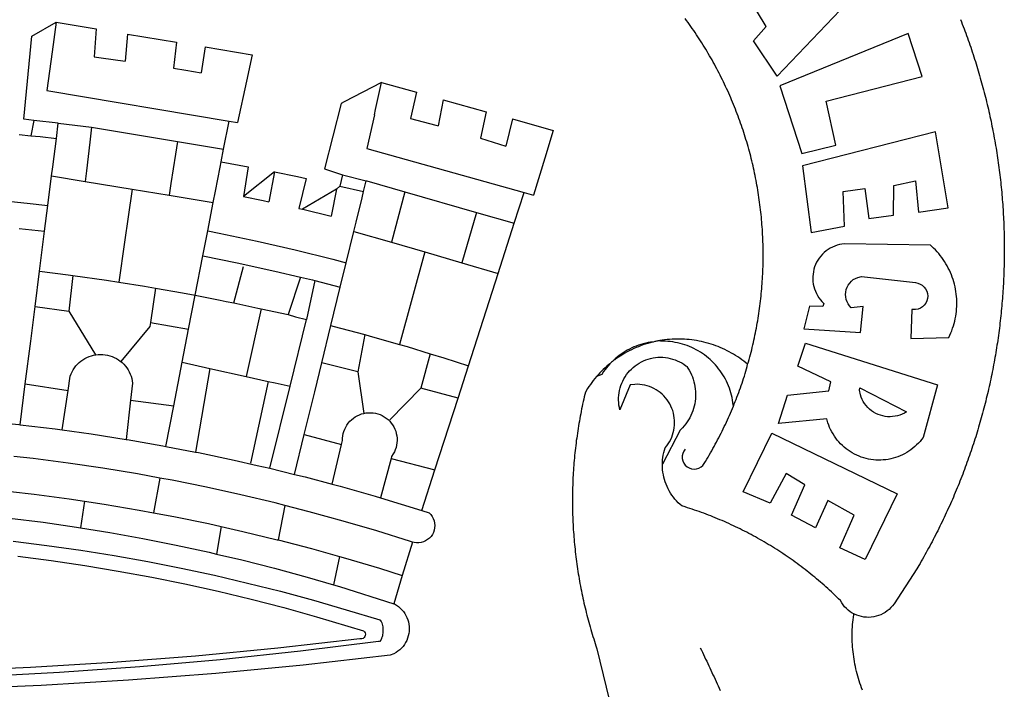
# Model space of a CAD drawing. Extents: x 189235 to 189445, y 1667485 to 1667782.
# Drawn here: x 189275 to 189279, y 1667526 to 1667529 of the extents above; entities that cross this region are included whole.
import ezdxf

# ---------------------------------------------------------------- set-up
doc = ezdxf.new("R2010")
doc.units = 0
doc.header["$LTSCALE"] = 5
doc.header["$MEASUREMENT"] = 0
doc.layers.add('BRAZAO', color=7, linetype='CONTINUOUS')
doc.layers.add('T-DIVIS-EXIS', color=7, linetype='CONTINUOUS')

# ---------------------------------------------------------------- blocks, each defined once
blk = doc.blocks.new('Logo_Prefeitura')
at = {"layer": 'BRAZAO'}
for points in [[(733.74, 611.29), (734.31, 609.84), (734.87, 608.4), (735.43, 606.95), (735.98, 605.5), (736.52, 604.05), (737.06, 602.6), (737.59, 601.14), (738.12, 599.69), (738.64, 598.23), (739.16, 596.76), (739.67, 595.3), (740.17, 593.83), (740.67, 592.37), (741.16, 590.9), (741.65, 589.43), (742.13, 587.95), (742.6, 586.48), (743.07, 585), (743.54, 583.52), (743.99, 582.04), (744.44, 580.56), (744.89, 579.07), (745.33, 577.59), (745.76, 576.1), (746.19, 574.61), (746.61, 573.12), (747.03, 571.63), (747.44, 570.13), (747.84, 568.63), (748.24, 567.14), (748.63, 565.64), (749.02, 564.14), (749.4, 562.63), (749.78, 561.13), (750.14, 559.62), (750.51, 558.12), (750.86, 556.61), (751.21, 555.1), (751.56, 553.59), (751.9, 552.08), (752.23, 550.56), (752.56, 549.05), (752.88, 547.53), (753.19, 546.02), (753.5, 544.5), (753.8, 542.98), (754.1, 541.46), (754.39, 539.93), (754.68, 538.41), (754.96, 536.88), (755.23, 535.36), (755.5, 533.83), (755.76, 532.3), (756.01, 530.78), (756.26, 529.25), (756.5, 527.71), (756.74, 526.18), (756.97, 524.65), (757.19, 523.12), (757.41, 521.58), (757.62, 520.05), (757.83, 518.51), (758.03, 516.98), (758.22, 515.44), (758.41, 513.9), (758.59, 512.36), (758.77, 510.82), (758.94, 509.28), (759.1, 507.74), (759.26, 506.2), (759.41, 504.65), (759.56, 503.11), (759.7, 501.57), (759.83, 500.02), (759.96, 498.48), (760.08, 496.93), (760.19, 495.39)], [(600.44, 395.36), (601.03, 396.96), (601.44, 398.46), (601.85, 399.95), (602.24, 401.45), (602.62, 402.95), (603, 404.46), (603.36, 405.96), (603.72, 407.47), (604.06, 408.98), (604.4, 410.5), (604.72, 412.01), (605.04, 413.53), (605.35, 415.05), (605.65, 416.57), (605.94, 418.09), (606.22, 419.62), (606.49, 421.14), (606.75, 422.67), (607, 424.2), (607.24, 425.73), (607.47, 427.26), (607.69, 428.8), (607.91, 430.33), (608.11, 431.87), (608.3, 433.41), (608.49, 434.94), (608.66, 436.48), (608.83, 438.03), (608.98, 439.57), (609.13, 441.11), (609.26, 442.65), (609.39, 444.2), (609.51, 445.74), (609.62, 447.29), (609.71, 448.84), (609.8, 450.38), (609.88, 451.93), (609.95, 453.48), (610.01, 455.03), (610.06, 456.58), (610.1, 458.13), (610.13, 459.68), (610.15, 461.23), (610.16, 462.78), (610.16, 464.33), (610.15, 465.88), (610.13, 467.43), (610.1, 468.98), (610.07, 470.52), (610.02, 472.07), (609.96, 473.62), (609.9, 475.17), (609.82, 476.72), (609.74, 478.27), (609.64, 479.81), (609.53, 481.36), (609.42, 482.91), (609.3, 484.45), (609.16, 485.99), (609.02, 487.54), (608.87, 489.08), (608.7, 490.62), (608.53, 492.16), (608.35, 493.7), (608.16, 495.24), (607.96, 496.78), (607.75, 498.31), (607.53, 499.85), (607.3, 501.38), (607.06, 502.91), (606.81, 504.44), (606.55, 505.97), (606.28, 507.49), (606.01, 509.02), (605.72, 510.54), (605.42, 512.06), (605.12, 513.58), (604.8, 515.1), (604.48, 516.62), (604.14, 518.13), (603.8, 519.64), (603.45, 521.15), (603.08, 522.66), (602.71, 524.16), (602.33, 525.66), (601.94, 527.16), (601.54, 528.66), (601.13, 530.16), (600.72, 531.65), (600.29, 533.14), (599.85, 534.62), (599.4, 536.11), (598.95, 537.59), (598.48, 539.07), (598.01, 540.54), (597.53, 542.02), (597.04, 543.49), (596.53, 544.95), (596.02, 546.42), (595.5, 547.88), (594.98, 549.33), (594.44, 550.79), (593.89, 552.24), (593.34, 553.68), (592.77, 555.13), (592.2, 556.57), (591.62, 558), (591.02, 559.44), (590.42, 560.86), (589.81, 562.29), (589.2, 563.71), (588.57, 565.13), (587.93, 566.54), (587.29, 567.95), (586.63, 569.36), (585.97, 570.76), (585.3, 572.16), (584.62, 573.55), (583.93, 574.94), (583.24, 576.32), (582.53, 577.7), (581.82, 579.08), (581.1, 580.45), (580.36, 581.81), (579.62, 583.18), (578.88, 584.53), (578.12, 585.89), (577.36, 587.23), (576.58, 588.58), (575.8, 589.91), (575.01, 591.25), (574.21, 592.58), (573.41, 593.9), (572.59, 595.22), (571.77, 596.53), (570.94, 597.84), (570.1, 599.14), (569.25, 600.44), (568.39, 601.73), (567.53, 603.02), (566.66, 604.3), (565.78, 605.58), (564.89, 606.85), (564, 608.11), (563.09, 609.37), (562.18, 610.63), (561.26, 611.88)], [(581.69, 636.53), (680.75, 674.94), (680.75, 674.94), (693.49, 653.95), (619.03, 575.76), (604.18, 597.95), (611.99, 606.81), (600.59, 626), (600.59, 626), (590.08, 622.1), (581.69, 636.53)], [(153.29, 548.11), (147.04, 548.87), (152.13, 600.8), (167.35, 609.57)], [(167.35, 609.57), (164.71, 590.97)], [(167.35, 609.57), (192.36, 605.42)], [(192.36, 605.42), (190.99, 587.86)], [(212.02, 602.16), (210.4, 585.25)], [(212.02, 602.16), (242.75, 597.05)], [(701.03, 602.54), (620.68, 569.61), (634.32, 527.32), (655.78, 532.58), (649.64, 560.18), (709.82, 575.5), (701.03, 602.54)], [(242.75, 597.05), (240.85, 580.68)], [(260.58, 594.08), (258.2, 577.79)], [(260.58, 594.08), (290.05, 589.19)], [(164.71, 590.97), (161.36, 566.72)], [(190.99, 587.86), (195.52, 587.31), (210.4, 585.25)], [(290.05, 589.19), (286.49, 572.64)], [(240.85, 580.68), (248.47, 579.49), (258.2, 577.79)], [(286.49, 572.64), (280.92, 546.69)], [(371.11, 571.8), (347.65, 559.63)], [(366.62, 551.61), (367.29, 554.87), (371.11, 571.8)], [(371.11, 571.8), (392.93, 565.7)], [(161.36, 566.72), (275.55, 547.58)], [(392.93, 565.7), (389.33, 549.23)], [(345.8, 558.67), (335.32, 517.68)], [(347.65, 559.63), (345.8, 558.67)], [(409.8, 561), (406.6, 544.6)], [(409.8, 561), (436.7, 553.52)], [(366.62, 551.61), (361.9, 530.5)], [(389.33, 549.23), (405.21, 545), (406.6, 544.6)], [(436.7, 553.52), (433.19, 536.97)], [(453.1, 548.95), (449.02, 532.03)], [(453.1, 548.95), (478.71, 541.83)], [(153.29, 548.11), (151.38, 538.51)], [(168.6, 546.25), (153.29, 548.11)], [(167.41, 536.84), (168.6, 546.25)], [(168.6, 546.25), (189.36, 543.85)], [(189.36, 543.85), (188.3, 534.45)], [(189.36, 543.85), (243.31, 534.84)], [(272.13, 530.02), (275.55, 547.58)], [(275.55, 547.58), (280.92, 546.69)], [(144, 539.2), (151.38, 538.51)], [(151.38, 538.51), (157.31, 537.96), (167.41, 536.84)], [(165.15, 519.02), (167.41, 536.84)], [(433.19, 536.97), (449.02, 532.03)], [(478.71, 541.83), (473.37, 524.43)], [(725.97, 493.27), (718.21, 541.01), (718.21, 541.01), (634.76, 519.67), (640.3, 477.97), (661.01, 481.88), (660.27, 503.48), (673.78, 505.44), (673.78, 505.44), (676.32, 486.69), (691.78, 488.8), (691.94, 507.4), (705.59, 510.25), (705.59, 510.25), (707.54, 490.6), (725.97, 493.27)], [(188.3, 534.45), (186.26, 516.44)], [(243.31, 534.84), (242.05, 526.93)], [(243.31, 534.84), (272.13, 530.02)], [(361.9, 530.5), (460.44, 502.83)], [(242.05, 526.93), (239.15, 508.64)], [(270.6, 522.14), (272.13, 530.02)], [(473.37, 524.43), (466.24, 501.2)], [(164.43, 513.29), (165.15, 519.02)], [(267.02, 503.73), (269.94, 518.75)], [(269.94, 518.75), (270.6, 522.14)], [(270.6, 522.14), (287.57, 519.04)], [(287.57, 519.04), (284.57, 500.33)], [(162.08, 494.77), (164.43, 513.29)], [(164.43, 513.29), (185.51, 509.81)], [(186.26, 516.44), (185.51, 509.81)], [(304.12, 515.8), (284.57, 500.33)], [(304.12, 515.8), (300.48, 497.09)], [(304.12, 515.8), (318.35, 512.95), (323.85, 511.7)], [(335.32, 517.68), (346.73, 513.93)], [(346.73, 513.93), (344.89, 506.92)], [(346.73, 513.93), (361.51, 510.31)], [(185.51, 509.81), (214.92, 504.96)], [(239.15, 508.64), (237.96, 501.16)], [(323.85, 511.7), (319.34, 492.99)], [(344.89, 506.92), (342.88, 504.99)], [(344.89, 506.92), (342.88, 504.99)], [(344.89, 506.92), (359.85, 503.51)], [(359.85, 503.51), (361.51, 510.31)], [(361.51, 510.31), (361.97, 510.17), (385.59, 503.31)], [(58.08, 503.53), (76.34, 502.6), (100.64, 500.94), (124.9, 498.85), (149.13, 496.34), (162.08, 494.77)], [(214.92, 504.96), (212.42, 487.71)], [(214.92, 504.96), (237.96, 501.16)], [(237.96, 501.16), (265.63, 496.6)], [(265.63, 496.6), (267.02, 503.73)], [(284.57, 500.33), (297.03, 497.84), (300.48, 497.09)], [(342.88, 504.99), (321.53, 492.52)], [(342.88, 504.99), (339.53, 488.18)], [(358.88, 499.52), (359.85, 503.51)], [(385.59, 503.31), (377.33, 471.77)], [(385.59, 503.31), (430.53, 490.46)], [(454.27, 483.67), (460.44, 502.83)], [(460.44, 502.83), (466.24, 501.2)], [(160.05, 478.71), (162.08, 494.77)], [(262.18, 478.87), (265.63, 496.6)], [(355.18, 484.4), (358.88, 499.52)], [(760.19, 495.39), (760.3, 493.84), (760.4, 492.3), (760.5, 490.75), (760.59, 489.2), (760.67, 487.65), (760.75, 486.11), (760.82, 484.56), (760.89, 483.01), (760.95, 481.46), (761, 479.91), (761.05, 478.36), (761.09, 476.81), (761.13, 475.26), (761.15, 473.71), (761.18, 472.16), (761.19, 470.62), (761.2, 469.07), (761.21, 467.52), (761.21, 465.97), (761.2, 464.42), (761.19, 462.87), (761.17, 461.32), (761.14, 459.77), (761.11, 458.22), (761.07, 456.67), (761.02, 455.12), (760.97, 453.57), (760.92, 452.02), (760.85, 450.47), (760.79, 448.92), (760.71, 447.38), (760.63, 445.83), (760.54, 444.28), (760.45, 442.73), (760.35, 441.19), (760.24, 439.64), (760.13, 438.1), (760.01, 436.55), (759.89, 435.01), (759.76, 433.46), (759.62, 431.92), (759.48, 430.37), (759.33, 428.83), (759.18, 427.29), (759.02, 425.75), (758.85, 424.21), (758.68, 422.67), (758.5, 421.13), (758.31, 419.59), (758.12, 418.05), (757.92, 416.51), (757.72, 414.98), (757.51, 413.44), (757.3, 411.91), (757.07, 410.37), (756.85, 408.84), (756.61, 407.31), (756.37, 405.78), (756.13, 404.25), (755.88, 402.72), (755.62, 401.19), (755.35, 399.66), (755.08, 398.14), (754.81, 396.61), (754.53, 395.09), (754.24, 393.56), (753.94, 392.04), (753.64, 390.52), (753.34, 389), (753.02, 387.48), (752.71, 385.97), (752.38, 384.45), (752.05, 382.94), (751.72, 381.42), (751.37, 379.91), (751.03, 378.4), (750.67, 376.89), (750.31, 375.39), (749.95, 373.88), (749.58, 372.38), (749.2, 370.87), (748.81, 369.37), (748.42, 367.87), (748.03, 366.37), (747.63, 364.88), (747.22, 363.38), (746.81, 361.89), (746.39, 360.39), (745.96, 358.9), (745.53, 357.41), (745.09, 355.93), (744.65, 354.44), (744.2, 352.96), (743.75, 351.48), (743.29, 350), (742.82, 348.52), (742.35, 347.04), (741.87, 345.57), (741.39, 344.1), (740.9, 342.63), (740.4, 341.16), (739.9, 339.69), (739.39, 338.23), (738.88, 336.77), (738.36, 335.3), (737.84, 333.85), (737.31, 332.39), (736.77, 330.93), (736.23, 329.48), (735.68, 328.03), (735.13, 326.59), (734.57, 325.14), (734.01, 323.7), (733.44, 322.26), (732.86, 320.82), (732.28, 319.38), (731.69, 317.95), (731.1, 316.51), (730.5, 315.08), (729.9, 313.66), (729.29, 312.23), (728.67, 310.81), (728.05, 309.39), (727.42, 307.97), (726.79, 306.56), (726.15, 305.14), (725.51, 303.73), (724.86, 302.33), (724.21, 300.92), (723.55, 299.52), (722.88, 298.12), (722.21, 296.72), (721.53, 295.33), (720.85, 293.94), (720.16, 292.55), (719.47, 291.16), (718.77, 289.78), (718.07, 288.4), (717.36, 287.02), (716.64, 285.65), (715.92, 284.27), (715.19, 282.9), (714.46, 281.54), (713.73, 280.18), (712.98, 278.81), (712.24, 277.46), (711.48, 276.1), (710.72, 274.75), (709.96, 273.4), (709.19, 272.06), (708.42, 270.71), (707.64, 269.37), (706.43, 267.33), (692.15, 245.42), (691.22, 244.18), (690.19, 243.02), (689.07, 241.95), (687.87, 240.96), (686.6, 240.08), (685.27, 239.29), (683.87, 238.61), (682.43, 238.05), (680.95, 237.6), (679.44, 237.27), (677.9, 237.05), (676.35, 236.96), (674.8, 236.99), (673.26, 237.14), (671.74, 237.42), (670.24, 237.81), (668.77, 238.32), (667.35, 238.94), (666.94, 239.16)], [(212.42, 487.71), (210.11, 471.83)], [(319.34, 492.99), (321.53, 492.52)], [(321.53, 492.52), (321.87, 492.44), (339.53, 488.18)], [(430.53, 490.46), (421.46, 458.93)], [(430.53, 490.46), (454.27, 483.67)], [(353.77, 478.62), (355.18, 484.4)], [(444.19, 452.32), (454.27, 483.67)], [(144.13, 480.48), (160.05, 478.71)], [(156.88, 453.63), (160.05, 478.71)], [(259.14, 463.25), (262.18, 478.87)], [(262.18, 478.87), (269.41, 477.47), (293.24, 472.44), (316.98, 467), (340.63, 461.14), (348.95, 458.91)], [(348.95, 458.91), (353.77, 478.62)], [(353.77, 478.62), (377.33, 471.77)], [(210.11, 471.83), (206.48, 446.87)], [(377.33, 471.77), (398.15, 465.71)], [(702.62, 411.52), (726.41, 412.16), (727.09, 413.57), (727.71, 414.99), (728.29, 416.43), (728.82, 417.9), (729.3, 419.37), (729.74, 420.87), (730.13, 422.37), (730.47, 423.89), (730.76, 425.42), (731, 426.96), (731.19, 428.5), (731.33, 430.05), (731.42, 431.6), (731.46, 433.16), (731.45, 434.71), (731.39, 436.27), (731.28, 437.82), (731.12, 439.37), (730.91, 440.91), (730.65, 442.44), (730.35, 443.97), (729.99, 445.48), (729.58, 446.98), (729.13, 448.47), (728.63, 449.94), (728.08, 451.4), (727.48, 452.84), (726.84, 454.25), (726.15, 455.65), (725.42, 457.02), (724.64, 458.37), (723.82, 459.69), (722.96, 460.99), (722.06, 462.25), (721.12, 463.49), (720.14, 464.7), (719.12, 465.87), (718.06, 467.01), (716.96, 468.12), (715.03, 469.91), (661.01, 470.78), (661.01, 470.78), (659.46, 470.6), (657.94, 470.3), (656.43, 469.9), (654.96, 469.39), (653.54, 468.78), (652.16, 468.06), (650.83, 467.24), (649.57, 466.34), (648.37, 465.34), (647.25, 464.26), (646.22, 463.1), (645.27, 461.87), (644.41, 460.58), (643.64, 459.22), (642.98, 457.81), (642.41, 456.36), (641.96, 454.88), (641.61, 453.36), (641.38, 451.82), (641.25, 450.27), (641.24, 448.72), (641.34, 447.17), (641.55, 445.62), (641.87, 444.1), (642.3, 442.61), (642.84, 441.15), (643.48, 439.73), (644.22, 438.37), (645.06, 437.06), (645.99, 435.81), (647.01, 434.64), (648.24, 433.42), (647.49, 431.47), (639.08, 431.77), (639.08, 431.77), (635.63, 417.52), (671.19, 415.29), (672.85, 431.49), (672.85, 431.49), (665.34, 430.73), (664.29, 431.88), (663.41, 433.15), (662.7, 434.54), (662.19, 436.01), (661.88, 437.53), (661.78, 439.08), (661.9, 440.63), (662.22, 442.15), (662.74, 443.62), (663.46, 444.99), (664.36, 446.26), (665.42, 447.4), (666.63, 448.38), (667.96, 449.19), (669.38, 449.81), (671.81, 450.39), (671.81, 450.39), (705.57, 446.5), (707.09, 446.21), (708.54, 445.64), (709.86, 444.82), (711.01, 443.77), (711.94, 442.54), (712.64, 441.15), (713.07, 439.65), (713.22, 438.11), (713.09, 436.56), (712.67, 435.06), (711.99, 433.67), (711.07, 432.42), (709.93, 431.36), (708.62, 430.52), (707.19, 429.94), (705.66, 429.63), (703.31, 429.7), (703.31, 429.7), (702.62, 411.52)], [(254.34, 438.6), (259.14, 463.25)], [(259.14, 463.25), (280.68, 458.93), (304.29, 453.76), (320.3, 449.96)], [(398.15, 465.71), (382.38, 407.8)], [(398.15, 465.71), (421.46, 458.93)], [(278.56, 433.76), (284.56, 456.69)], [(345.22, 443.63), (348.95, 458.91)], [(421.46, 458.93), (444.19, 452.32)], [(154.07, 431.46), (156.88, 453.63)], [(156.88, 453.63), (174.89, 451.43), (177.68, 451.04)], [(177.68, 451.04), (175.13, 428.68)], [(177.68, 451.04), (198.79, 448.08), (206.48, 446.87)], [(425.55, 394.39), (444.19, 452.32)], [(206.48, 446.87), (222.63, 444.32), (229.41, 443.13)], [(320.3, 449.96), (312.58, 426.6)], [(320.3, 449.96), (327.81, 448.17), (329.41, 447.76)], [(329.41, 447.76), (324.11, 423.42)], [(329.41, 447.76), (345.22, 443.63)], [(229.41, 443.13), (226.38, 421.59)], [(229.41, 443.13), (246.39, 440.14), (254.34, 438.6)], [(250.2, 417.33), (254.34, 438.6)], [(254.34, 438.6), (270.08, 435.55), (273.84, 434.76)], [(339.35, 419.63), (345.22, 443.63)], [(273.84, 434.76), (278.56, 433.76)], [(278.56, 433.76), (293.69, 430.55), (295.71, 430.08)], [(151.34, 409.92), (154.07, 431.46)], [(154.07, 431.46), (175.13, 428.68)], [(175.13, 428.68), (191.99, 401.34)], [(295.71, 430.08), (286.27, 387.66)], [(295.71, 430.08), (312.58, 426.6)], [(312.58, 426.6), (317.2, 425.14), (324.11, 423.42)], [(226.38, 421.59), (226.02, 419.07)], [(226.38, 421.59), (226.02, 419.07)], [(226.38, 421.59), (250.2, 417.33)], [(313.78, 381.64), (324.11, 423.42)], [(333.68, 396.39), (339.35, 419.63)], [(339.35, 419.63), (340.62, 419.31), (360.69, 413.94)], [(226.02, 419.07), (207.75, 397.1)], [(246.18, 396.66), (250.2, 417.33)], [(360.69, 413.94), (356.19, 390.65)], [(360.69, 413.94), (363.93, 413.08), (382.38, 407.8)], [(147.95, 383.11), (151.34, 409.92)], [(382.38, 407.8), (387.13, 406.44), (401.57, 402.03)], [(540.8, 409.32), (539.62, 409.27), (538.09, 408.99), (536.58, 408.66), (535.08, 408.28), (533.59, 407.85), (532.12, 407.36), (530.67, 406.82), (529.23, 406.24), (527.82, 405.6), (526.43, 404.91), (525.06, 404.18), (523.72, 403.4), (522.41, 402.58), (521.13, 401.71), (519.88, 400.79), (518.66, 399.84), (517.47, 398.84), (516.96, 398.27)], [(540.8, 409.32), (539.3, 408.84), (537.81, 408.42), (536.33, 407.96), (534.86, 407.47), (533.4, 406.95), (531.96, 406.39), (530.52, 405.8), (529.1, 405.18), (527.7, 404.52), (526.31, 403.84), (524.94, 403.12), (523.58, 402.37), (522.24, 401.59), (520.92, 400.78), (519.62, 399.93), (518.34, 399.06), (516.96, 398.27)], [(544.2, 409.97), (543.83, 409.9), (543.42, 409.82), (542.69, 409.66), (542.31, 409.62), (541.19, 409.33), (540.8, 409.32)], [(600.44, 395.36), (599.24, 396.34), (598.02, 397.3), (596.78, 398.22), (595.52, 399.12), (594.23, 399.99), (592.93, 400.83), (591.61, 401.64), (590.27, 402.42), (588.91, 403.17), (587.54, 403.88), (586.15, 404.57), (584.74, 405.22), (583.32, 405.84), (581.89, 406.43), (580.44, 406.99), (578.98, 407.51), (577.51, 407.99), (576.03, 408.45), (574.54, 408.87), (573.04, 409.25), (571.53, 409.61), (570.01, 409.92), (568.49, 410.2), (566.96, 410.45), (565.42, 410.66), (563.88, 410.84), (562.34, 410.98), (560.79, 411.08), (559.24, 411.15), (557.69, 411.19), (557.69, 411.19), (556.14, 411.19), (554.59, 411.15), (553.05, 411.08), (551.5, 410.97), (549.96, 410.83), (548.42, 410.65), (546.88, 410.43), (545.35, 410.19), (544.2, 409.97)], [(591.51, 369.23), (591.45, 369.92), (591.26, 371.46), (591.01, 372.99), (590.71, 374.51), (590.36, 376.01), (589.95, 377.51), (589.5, 378.99), (588.99, 380.46), (588.43, 381.9), (587.82, 383.33), (587.17, 384.73), (586.46, 386.11), (585.71, 387.47), (584.91, 388.8), (584.07, 390.1), (583.18, 391.37), (582.25, 392.61), (581.28, 393.81), (580.26, 394.98), (579.21, 396.12), (578.12, 397.22), (576.98, 398.28), (575.82, 399.3), (574.62, 400.28), (573.38, 401.21), (572.12, 402.11), (570.82, 402.96), (569.5, 403.76), (568.14, 404.52), (566.77, 405.23), (565.37, 405.89), (563.94, 406.51), (562.5, 407.07), (561.04, 407.59), (559.56, 408.05), (558.07, 408.46), (556.56, 408.82), (555.04, 409.13), (553.51, 409.38), (551.97, 409.58), (550.43, 409.73), (548.88, 409.83), (547.33, 409.87), (547.33, 409.87), (545.78, 409.86), (544.2, 409.97)], [(636.76, 408.7), (719.35, 382.61), (710.33, 349.6), (709.4, 348.36), (708.42, 347.15), (707.38, 346), (706.28, 344.89), (705.14, 343.84), (703.95, 342.83), (702.72, 341.89), (701.44, 341), (700.12, 340.17), (698.77, 339.4), (697.38, 338.7), (695.96, 338.06), (694.52, 337.49), (693.05, 336.98), (691.55, 336.55), (690.04, 336.18), (688.52, 335.88), (686.98, 335.66), (685.43, 335.5), (683.88, 335.42), (682.32, 335.4), (680.77, 335.46), (679.22, 335.59), (677.67, 335.79), (676.14, 336.07), (674.62, 336.41), (673.12, 336.82), (671.64, 337.3), (670.19, 337.85), (668.76, 338.47), (667.36, 339.15), (666, 339.89), (664.67, 340.7), (663.38, 341.57), (662.12, 342.49), (660.92, 343.48), (659.76, 344.51), (658.65, 345.6), (657.59, 346.74), (656.58, 347.93), (655.63, 349.16), (654.74, 350.43), (653.91, 351.75), (653.14, 353.1), (652.43, 354.48), (651.79, 355.9), (651.21, 357.34), (650.7, 358.81), (650.01, 361.27), (650.01, 361.27), (619.7, 358.41), (625.41, 376.11), (651.37, 378.83), (652.57, 384.38), (631.87, 394.27), (636.76, 408.7)], [(174.7, 379.06), (176.06, 387.97), (176.58, 389.35), (177.21, 390.68), (177.93, 391.96), (178.74, 393.19), (179.64, 394.35), (180.63, 395.45), (181.69, 396.47), (182.82, 397.41), (184.02, 398.27), (185.27, 399.03), (186.58, 399.7), (187.94, 400.27), (189.33, 400.75), (190.76, 401.12), (191.99, 401.34)], [(191.99, 401.34), (192.21, 401.38), (193.67, 401.54), (195.14, 401.59), (195.14, 401.59), (196.61, 401.53), (198.07, 401.37), (199.52, 401.1), (200.94, 400.72), (202.33, 400.25), (203.69, 399.67), (204.99, 398.99), (206.25, 398.22), (207.44, 397.36), (207.75, 397.1)], [(401.57, 402.03), (395.73, 380.49)], [(401.57, 402.03), (410.21, 399.4), (425.55, 394.39)], [(207.75, 397.1), (208.57, 396.41), (209.63, 395.39), (210.61, 394.29), (211.5, 393.12), (212.31, 391.89), (213.03, 390.61), (213.65, 389.27), (214.17, 387.9), (214.59, 386.49), (215.1, 383.65), (213.9, 373.02)], [(240.89, 369.48), (246.18, 396.66)], [(246.18, 396.66), (263.49, 392.82)], [(329.23, 378.2), (333.68, 396.39)], [(356.19, 390.65), (333.68, 396.39)], [(514.04, 395.73), (513.42, 395.29), (512.25, 394.28), (511.1, 393.24), (509.97, 392.18), (508.87, 391.09), (507.79, 389.97), (506.74, 388.83), (505.68, 387.77)], [(514.04, 395.73), (513.09, 394.46), (512.1, 393.27), (511.14, 392.05), (510.23, 390.8), (509.02, 388.98), (505.68, 387.77)], [(516.96, 398.27), (516.42, 397.67), (515.85, 397.22), (515.2, 396.73), (514.7, 396.2), (514.04, 395.73)], [(547.05, 332.82), (547.08, 333.95), (547.18, 335.5), (547.36, 337.04), (547.61, 338.57), (547.93, 340.09), (548.32, 341.59), (548.79, 343.11), (549.77, 344.31), (550.67, 345.57), (551.49, 346.89), (552.22, 348.26), (552.86, 349.67), (553.4, 351.12), (553.86, 352.6), (554.21, 354.11), (554.47, 355.64), (554.63, 357.18), (554.69, 358.73), (554.65, 360.28), (554.5, 361.82), (554.26, 363.35), (553.93, 364.86), (553.49, 366.35), (552.96, 367.8), (552.33, 369.22), (551.62, 370.6), (550.82, 371.92), (549.93, 373.2), (548.97, 374.41), (547.93, 375.56), (546.81, 376.63), (545.63, 377.64), (544.39, 378.56), (543.09, 379.4), (541.74, 380.16), (540.34, 380.83), (538.9, 381.41), (537.43, 381.89), (535.93, 382.27), (534.4, 382.56), (532.87, 382.75), (531.32, 382.84), (531.32, 382.84), (529.77, 382.83), (526.89, 382.55), (520.42, 366.79), (520.07, 368.3), (519.81, 369.83), (519.64, 371.37), (519.57, 372.92), (519.58, 374.47), (519.68, 376.01), (519.88, 377.55), (520.16, 379.07), (520.53, 380.58), (521, 382.06), (521.54, 383.51), (522.17, 384.92), (522.89, 386.3), (523.68, 387.63), (524.55, 388.91), (525.5, 390.14), (526.51, 391.31), (527.6, 392.42), (528.74, 393.46), (529.95, 394.43), (531.21, 395.33), (532.52, 396.16), (533.88, 396.91), (535.28, 397.57), (536.71, 398.16), (538.18, 398.65), (539.67, 399.06), (541.19, 399.38), (542.72, 399.61), (544.27, 399.76), (545.81, 399.8), (545.81, 399.8), (547.36, 399.76), (548.91, 399.63), (550.44, 399.41), (551.96, 399.09), (553.46, 398.69), (554.93, 398.2), (556.36, 397.63), (557.77, 396.97), (559.13, 396.23), (560.45, 395.41), (561.71, 394.52), (562.12, 394.19), (562.4, 393.97)], [(591.51, 369.23), (592.06, 370.56), (592.63, 372), (593.2, 373.44), (593.76, 374.89), (594.31, 376.34), (594.85, 377.79), (595.38, 379.25), (595.9, 380.71), (596.41, 382.17), (596.92, 383.64), (597.41, 385.11), (597.89, 386.58), (598.37, 388.05), (598.84, 389.53), (599.29, 391.01), (599.74, 392.49), (600.18, 393.98), (600.44, 395.36)], [(263.49, 392.82), (254.5, 340.46)], [(263.49, 392.82), (286.27, 387.66)], [(356.19, 390.65), (359.93, 364.52)], [(419.07, 374.26), (425.55, 394.39)], [(562.4, 393.97), (563.05, 392.99), (563.85, 391.65), (564.57, 390.28), (565.23, 388.88), (565.81, 387.45), (566.32, 385.98), (566.76, 384.5), (567.12, 382.99), (567.41, 381.47), (567.62, 379.93), (567.75, 378.39), (567.8, 376.84), (567.78, 375.29), (567.68, 373.74), (567.5, 372.2), (567.25, 370.67), (566.91, 369.16), (566.51, 367.67), (566.02, 366.19), (565.47, 364.75), (564.84, 363.33), (564.14, 361.95), (563.37, 360.6), (562.54, 359.29), (561.64, 358.03), (560.68, 356.81), (559.66, 355.65), (558.26, 354.22), (547.05, 332.82)], [(144.71, 357.52), (147.95, 383.11)], [(147.95, 383.11), (174.7, 379.06)], [(286.27, 387.66), (300.08, 384.66)], [(300.08, 384.66), (288.96, 333.41)], [(300.08, 384.66), (304.38, 383.73)], [(304.38, 383.73), (313.78, 381.64)], [(505.68, 387.77), (504.72, 386.48), (503.75, 385.27), (502.81, 384.04), (501.9, 382.79), (501.02, 381.51), (500.16, 380.22), (498.8, 378.02), (498.44, 376.52), (498.09, 375.01), (497.74, 373.5), (497.41, 371.99), (497.08, 370.47), (496.76, 368.96), (496.44, 367.44), (496.14, 365.92), (495.84, 364.4), (495.55, 362.87), (495.27, 361.35), (495, 359.82), (494.74, 358.3), (494.48, 356.77), (494.24, 355.24), (494, 353.71), (493.77, 352.17), (493.54, 350.64), (493.33, 349.1), (493.12, 347.57), (492.92, 346.03), (492.74, 344.49), (492.55, 342.95), (492.38, 341.41), (492.22, 339.87), (492.06, 338.33), (491.91, 336.79), (491.77, 335.25), (491.64, 333.7), (491.52, 332.16), (491.4, 330.61), (491.3, 329.06), (491.2, 327.52), (491.11, 325.97), (491.03, 324.42), (490.95, 322.88), (490.89, 321.33), (490.83, 319.78), (490.79, 318.23), (490.75, 316.68), (490.71, 315.13), (490.69, 313.58), (490.68, 312.03), (490.67, 310.48), (490.67, 308.93), (490.68, 307.38), (490.7, 305.83), (490.73, 304.28), (490.76, 302.73), (490.81, 301.18), (490.86, 299.63), (490.92, 298.09), (490.99, 296.54), (491.06, 294.99), (491.15, 293.44), (491.24, 291.9), (491.34, 290.35), (491.45, 288.8), (491.57, 287.26), (491.7, 285.71), (491.84, 284.17), (491.98, 282.63), (492.13, 281.08), (492.29, 279.54), (492.46, 278), (492.64, 276.46), (492.82, 274.92), (493.01, 273.39), (493.22, 271.85), (493.43, 270.31), (493.64, 268.78), (493.87, 267.25), (494.1, 265.71), (494.35, 264.18), (494.6, 262.65), (494.86, 261.13), (495.12, 259.6), (495.4, 258.07), (495.68, 256.55), (495.98, 255.03), (496.28, 253.51), (496.58, 251.99), (496.9, 250.47), (497.23, 248.96), (497.56, 247.44), (497.9, 245.93), (498.25, 244.42), (498.61, 242.91), (498.97, 241.41), (499.35, 239.9), (499.73, 238.4), (500.12, 236.9), (500.51, 235.4), (500.92, 233.91), (501.33, 232.41), (501.76, 230.92), (502.19, 229.43), (502.62, 227.95), (503.07, 226.46), (503.52, 224.98), (503.99, 223.5), (504.46, 222.02), (504.93, 220.55), (505.42, 219.08), (506.05, 217.22), (525.66, 136.68)], [(170.94, 354.29), (174.7, 379.06)], [(301.08, 330.3), (313.78, 381.64)], [(322.69, 351.42), (329.23, 378.2)], [(376.23, 360.62), (395.73, 380.49)], [(419.07, 374.26), (395.73, 380.49)], [(670.61, 380.64), (699.99, 365.65), (698.65, 364.86), (697.25, 364.17), (695.8, 363.61), (694.31, 363.16), (692.79, 362.83), (691.25, 362.63), (689.7, 362.55), (688.14, 362.59), (686.6, 362.77), (685.07, 363.06), (683.57, 363.48), (682.11, 364.02), (680.7, 364.67), (679.35, 365.44), (678.06, 366.31), (676.85, 367.29), (675.72, 368.35), (674.68, 369.51), (673.73, 370.75), (672.89, 372.05), (672.16, 373.43), (671.54, 374.85), (671.04, 376.32), (670.43, 379.13), (670.61, 380.64)], [(213.9, 373.02), (211.11, 348.35)], [(213.9, 373.02), (240.89, 369.48)], [(404.58, 329.23), (419.07, 374.26)], [(235.93, 344.02), (240.89, 369.48)], [(346.09, 345.26), (346.64, 347.6), (346.67, 349.08), (346.83, 350.54), (347.11, 351.98), (347.51, 353.4), (348.03, 354.77), (348.68, 356.1), (349.43, 357.36), (350.28, 358.56), (351.24, 359.68), (352.29, 360.71), (353.43, 361.64), (354.64, 362.48), (355.92, 363.21), (357.25, 363.83), (358.64, 364.33), (359.93, 364.52)], [(359.93, 364.52), (361.51, 364.96), (362.97, 365.09), (364.45, 365.09), (364.45, 365.09), (365.91, 364.97), (367.36, 364.72), (368.79, 364.35), (370.17, 363.85), (371.51, 363.24), (372.79, 362.52), (374.01, 361.68), (375.15, 360.75), (376.2, 359.72), (377.16, 358.61), (378.02, 357.42), (378.78, 356.16), (379.43, 354.83), (379.95, 353.46), (380.36, 352.05), (380.65, 350.6), (380.81, 349.14), (380.85, 347.67), (380.75, 346.2), (380.54, 344.74), (380.2, 343.31), (379.73, 341.92), (379.15, 340.56), (378.45, 339.27), (377.42, 337.73), (377.06, 336.39)], [(561.26, 342.22), (560.38, 340.95), (559.78, 339.52), (559.48, 338), (559.5, 336.46), (559.84, 334.95), (560.47, 333.54), (561.38, 332.28), (562.53, 331.25), (563.86, 330.46), (565.33, 329.97), (566.87, 329.78), (568.41, 329.92), (569.89, 330.36), (571.25, 331.1), (572.43, 332.1), (574.02, 334.58), (574.82, 335.91), (575.61, 337.24), (576.39, 338.58), (577.17, 339.92), (577.93, 341.27), (578.69, 342.62), (579.44, 343.97), (580.19, 345.33), (580.92, 346.7), (581.64, 348.07), (582.36, 349.44), (583.07, 350.82), (583.77, 352.21), (584.46, 353.59), (585.14, 354.99), (585.81, 356.38), (586.47, 357.78), (587.13, 359.19), (587.78, 360.6), (588.41, 362.01), (589.04, 363.42), (589.66, 364.84), (590.28, 366.27), (590.88, 367.7), (591.51, 369.23)], [(131.37, 358.9), (143.94, 357.61), (144.71, 357.52)], [(144.71, 357.52), (166.57, 354.89), (170.94, 354.29)], [(170.94, 354.29), (189.15, 351.77), (211.11, 348.35)], [(597.7, 315.59), (615.64, 352.26), (615.64, 352.26), (694.11, 314.2), (673.99, 273.24), (658.08, 280.58), (667.25, 300.83), (650.74, 310.12), (650.74, 310.12), (642.93, 293.02), (627.93, 300.96), (636.19, 319.87), (624.49, 326.91), (624.49, 326.91), (614.58, 308.46), (597.7, 315.59)], [(211.11, 348.35), (211.67, 348.26), (234.13, 344.36), (235.93, 344.02)], [(316.59, 326.48), (322.69, 351.42)], [(322.69, 351.42), (346.09, 345.26)], [(235.93, 344.02), (254.5, 340.46)], [(254.5, 340.46), (256.52, 340.07), (278.82, 335.38), (293.19, 332.11)], [(340.25, 320.32), (346.09, 345.26)], [(232.18, 324.16), (218.25, 326.71), (196.5, 330.3), (174.7, 333.5), (152.85, 336.33), (140.85, 337.67)], [(377.06, 336.39), (370.36, 311.78)], [(377.06, 336.39), (404.58, 329.23)], [(293.19, 332.11), (301.08, 330.3)], [(301.08, 330.3), (316.59, 326.48)], [(396.39, 303.76), (404.58, 329.23)], [(666.94, 239.16), (665.99, 239.67), (664.68, 240.5), (663.45, 241.44), (662.29, 242.47), (661.21, 243.58), (660.23, 244.78), (659.35, 246.05), (658.51, 247.49), (657.41, 248.58), (656.3, 249.66), (655.18, 250.73), (654.06, 251.8), (652.93, 252.86), (651.79, 253.91), (650.64, 254.96), (649.49, 256), (648.33, 257.03), (647.17, 258.05), (646, 259.06), (644.82, 260.07), (643.64, 261.07), (642.45, 262.06), (641.25, 263.05), (640.04, 264.02), (638.83, 264.99), (637.62, 265.95), (636.4, 266.91), (635.17, 267.85), (633.93, 268.79), (632.69, 269.72), (631.45, 270.64), (630.19, 271.55), (628.93, 272.45), (627.67, 273.35), (626.4, 274.24), (625.12, 275.12), (623.84, 275.99), (622.55, 276.85), (621.26, 277.71), (619.96, 278.55), (618.66, 279.39), (617.35, 280.22), (616.04, 281.04), (614.72, 281.85), (613.39, 282.66), (612.06, 283.45), (610.73, 284.24), (609.38, 285.02), (608.04, 285.79), (606.69, 286.55), (605.33, 287.3), (603.97, 288.04), (602.61, 288.77), (601.24, 289.5), (599.86, 290.22), (598.48, 290.92), (597.1, 291.62), (595.71, 292.31), (594.32, 292.99), (592.92, 293.66), (591.52, 294.32), (590.12, 294.97), (588.71, 295.62), (587.29, 296.25), (585.87, 296.88), (584.45, 297.49), (583.03, 298.1), (581.6, 298.7), (580.16, 299.29), (578.72, 299.87), (577.28, 300.44), (575.84, 301), (574.39, 301.55), (572.94, 302.09), (571.48, 302.62), (570.02, 303.14), (568.56, 303.66), (567.09, 304.16), (565.63, 304.65), (564.15, 305.14), (562.68, 305.61), (561.2, 306.08), (559.28, 306.67), (558.1, 307.67), (556.97, 308.74), (555.9, 309.85), (554.87, 311.01), (553.9, 312.22), (552.99, 313.47), (552.13, 314.77), (551.34, 316.1), (550.61, 317.47), (549.95, 318.87), (549.35, 320.29), (548.81, 321.75), (548.35, 323.23), (547.96, 324.73), (547.63, 326.24), (547.38, 327.77), (547.19, 329.31), (547.08, 330.86), (547.05, 332.82)], [(232.18, 324.16), (228.24, 302.44)], [(310.46, 307.05), (304.48, 308.58), (283.05, 313.68), (261.52, 318.4), (239.92, 322.74), (232.18, 324.16)], [(316.59, 326.48), (323.18, 324.85), (340.25, 320.32)], [(138.69, 315.78), (153.48, 314.07), (175.43, 311.14), (184.92, 309.71)], [(340.25, 320.32), (345.21, 319.01), (367.14, 312.78), (370.36, 311.78)], [(184.92, 309.71), (182.44, 293.02)], [(184.92, 309.71), (197.33, 307.83), (219.17, 304.14), (228.24, 302.44)], [(370.36, 311.78), (396.39, 303.76)], [(91.52, 303.65), (96, 303.32), (117.06, 301.4), (138.07, 299.11), (159.05, 296.45), (179.97, 293.42), (182.44, 293.02)], [(228.24, 302.44), (240.94, 300.07), (262.63, 295.62), (270.55, 293.85)], [(310.46, 307.05), (306.31, 285.44)], [(390.45, 284.11), (389.25, 284.48), (368.22, 291.06), (347.08, 297.27), (325.83, 303.11), (310.46, 307.05)], [(396.39, 303.76), (400.98, 302.34), (401.98, 301.27), (402.84, 300.07), (403.52, 298.77), (404.02, 297.39), (404.33, 295.95), (404.44, 294.48), (404.35, 293.01), (404.07, 291.57), (403.59, 290.18), (402.92, 288.87), (402.09, 287.66), (401.1, 286.57), (399.97, 285.63), (398.72, 284.85), (397.38, 284.24), (395.97, 283.83), (394.52, 283.6), (393.04, 283.58), (391.58, 283.76), (390.45, 284.11)], [(140.36, 284.68), (161.52, 282.04), (182.63, 279.02), (203.68, 275.64), (224.68, 271.89), (245.6, 267.78), (266.45, 263.3), (287.22, 258.45), (307.89, 253.25), (328.48, 247.68), (348.96, 241.76), (370.01, 235.32), (370.35, 235.16)], [(182.44, 293.02), (200.84, 290.04), (221.65, 286.28), (242.38, 282.17), (263.05, 277.69), (267.76, 276.58)], [(270.55, 293.85), (267.76, 276.58)], [(270.55, 293.85), (284.25, 290.79), (305.78, 285.58), (306.31, 285.44)], [(143.16, 275.3), (164.23, 272.55), (185.25, 269.42), (206.21, 265.93), (227.1, 262.08), (247.93, 257.86), (268.68, 253.27), (289.34, 248.33), (309.92, 243.02), (330.4, 237.36), (359.79, 228.55), (360.37, 227.99), (360.77, 227.28), (360.96, 226.5), (360.92, 225.69), (360.65, 224.92), (360.18, 224.26), (359.54, 223.76), (358.79, 223.46), (357.53, 223.44), (306.06, 217.61), (254.49, 212.68), (202.85, 208.65), (151.14, 205.52), (99.38, 203.29)], [(306.31, 285.44), (327.21, 280), (344.83, 275.08)], [(390.45, 284.11), (384.08, 263.15)], [(267.76, 276.58), (283.63, 272.86), (304.12, 267.66), (324.52, 262.11), (340.91, 257.34)], [(344.83, 275.08), (340.91, 257.34)], [(344.83, 275.08), (348.54, 274.04), (369.77, 267.72), (384.08, 263.15)], [(384.08, 263.15), (378.71, 245.46)], [(340.91, 257.34), (344.82, 256.2), (378.71, 245.46)], [(378.71, 245.46), (379.16, 245.32), (380.43, 244.58), (381.63, 243.73), (382.75, 242.78), (383.8, 241.74), (384.75, 240.62), (385.61, 239.42), (386.36, 238.16), (387, 236.83), (387.53, 235.46), (387.94, 234.05), (388.24, 232.61), (388.41, 231.14), (388.46, 229.67), (388.38, 228.2), (388.19, 226.75), (387.87, 225.31), (387.43, 223.9), (386.87, 222.54), (386.21, 221.23), (385.43, 219.98), (384.56, 218.8), (383.59, 217.69), (382.52, 216.67), (381.38, 215.74), (380.16, 214.91), (378.88, 214.19), (376.58, 213.22), (322.03, 207.05), (267.37, 201.84), (212.63, 197.58), (157.83, 194.28), (102.97, 191.93)], [(370.35, 235.16), (371.34, 233.49), (371.55, 232.71), (371.72, 231.91), (371.86, 231.11), (371.95, 230.3), (371.99, 229.49), (372, 228.68), (371.96, 227.87), (371.88, 227.06), (371.76, 226.26), (371.6, 225.46), (371.4, 224.67), (371.15, 223.9), (371.04, 223.59)], [(370.35, 235.16), (370.74, 234.61), (370.53, 234.83), (370.35, 235.16)], [(672.36, 191.34), (671.81, 192.79), (671.28, 194.25), (670.77, 195.71), (670.29, 197.19), (669.83, 198.67), (669.4, 200.16), (668.99, 201.65), (668.61, 203.15), (668.25, 204.66), (667.92, 206.17), (667.62, 207.69), (667.33, 209.22), (667.08, 210.75), (666.85, 212.28), (666.64, 213.82), (666.46, 215.35), (666.31, 216.9), (666.18, 218.44), (666.08, 219.99), (666, 221.54), (665.95, 223.09), (665.92, 224.63), (665.92, 226.18), (665.95, 227.73), (666, 229.28), (666.08, 230.83), (666.18, 232.38), (666.31, 233.92), (666.46, 235.46), (666.64, 237), (666.85, 238.54), (666.94, 239.16)], [(371.04, 223.59), (370.33, 221.94), (371.04, 223.59)], [(371.04, 223.59), (370.94, 223.32), (370.87, 223.14), (371.04, 223.59)], [(369.75, 221.87), (369.49, 221.84), (369.23, 221.8), (320.24, 215.73), (270.05, 210.39), (219.78, 205.93), (169.44, 202.35), (119.05, 199.65), (68.61, 197.82), (18.15, 196.88), (-32.32, 196.82), (-82.78, 197.64), (-133.22, 199.35), (-183.62, 201.93), (-233.97, 205.39), (-284.25, 209.73), (-372.02, 219.48)], [(570.78, 217.87), (571.45, 216.47), (572.12, 215.07), (572.78, 213.67), (573.45, 212.27), (574.11, 210.87), (574.78, 209.47), (575.44, 208.07), (576.1, 206.67), (576.75, 205.26), (577.41, 203.86), (578.06, 202.46), (578.72, 201.05), (579.37, 199.64), (580.02, 198.24), (580.66, 196.83), (581.31, 195.42), (581.95, 194.01), (582.6, 192.6), (583.24, 191.19)]]:
    blk.add_lwpolyline(points, dxfattribs=at)

msp = doc.modelspace()

# ---------------------------------------------------------------- block references
at = {"layer": 'T-DIVIS-EXIS', "linetype": 'Continuous', "xscale": 0.007459130196366459, "yscale": 0.007459130196366459, "zscale": 0.00745913024731101}
msp.add_blockref('Logo_Prefeitura', (189273.5189, 1667524.4062), dxfattribs=at)

doc.saveas('drawing.dxf')
